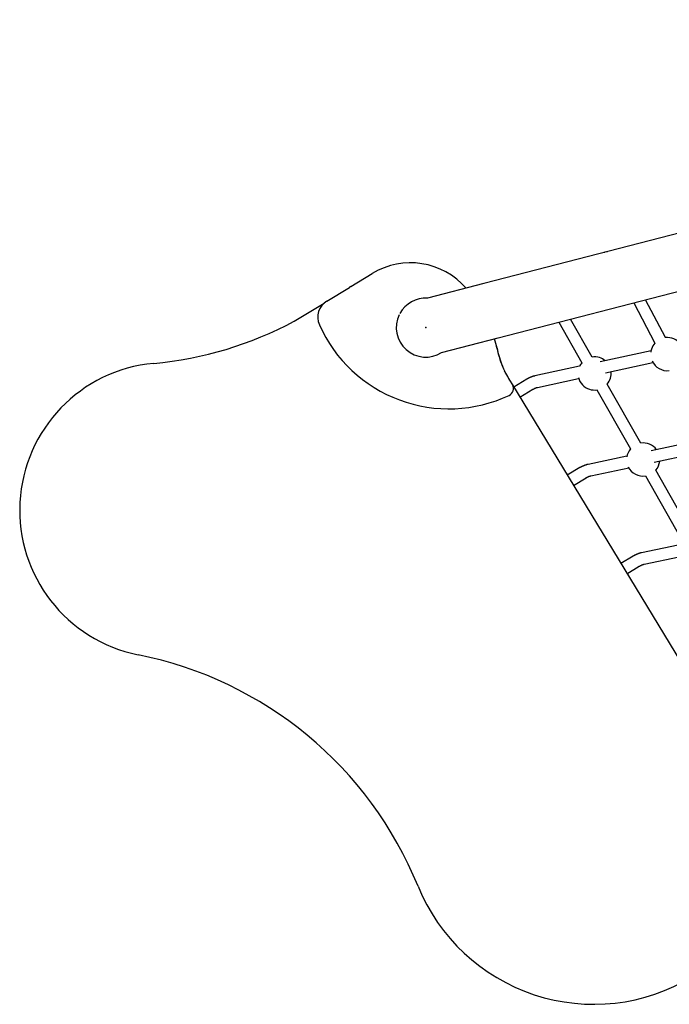
# Model space of a CAD drawing. Extents: x -3845 to 4109, y -3013 to 4665.
# Drawn here: x -1985 to -1105, y 1267 to 2602 of the extents above; entities that cross this region are included whole.
import ezdxf

# ---------------------------------------------------------------- set-up
doc = ezdxf.new("R2010")
doc.units = 0
doc.layers.add('LAYER01', color=7, linetype='Continuous')

msp = doc.modelspace()

# ---------------------------------------------------------------- linework, layer by layer
at = {"layer": 'LAYER01', "color": 7, "linetype": 'Continuous'}
for p, q in [((-1336.9, 2170.3), (333.2, 2601.9)), ((-141.6, 2557.9), (-1356, 2244)), ((-1188.4, 2287.3), (-1192.1, 2286.6)), ((-1536.4, 2240.1), (-1507.4, 2257.7)), ((-1356, 2244), (-1432.5, 2224.3)), ((-1568.9, 2220.4), (-1538.4, 2238.9)), ((-1536.4, 2240.1), (-1538.4, 2238.9)), ((-1613.2, 2193.1), (-1572.5, 2217.7)), ((-1153, 2217.8), (-1124.4, 2163.3)), ((-1110.2, 2170.8), (-1137.1, 2221.9)), ((-1254.6, 2191.5), (-1223.5, 2136.6)), ((-1209.6, 2144.4), (-1238.6, 2195.7)), ((-1413.5, 2150.5), (-1336.9, 2170.3)), ((-1129.6, 2152.9), (-1198.6, 2138)), ((-1191.1, 2123.2), (-1127, 2137.1)), ((-1226.5, 2131.9), (-1286.9, 2118.9)), ((-1321.4, 2113.1), (-1317.5, 2106.7)), ((-1298, 2114.4), (-1315.7, 2103.7)), ((-1283.6, 2103.2), (-1227.7, 2115.3)), ((-1317.5, 2106.7), (-1013.8, 1606)), ((-1307.4, 2090), (-1289.8, 2100.7)), ((-1202.9, 2099.9), (-1157.6, 2019.8)), ((-1143.6, 2027.7), (-1188.9, 2107.8)), ((-1067.7, 2030.3), (-1129.5, 2017.1)), ((-1162.2, 2010.1), (-1214.6, 1998.9)), ((-1125.3, 2001.7), (-1062.4, 2015.1)), ((-1225.9, 1994.4), (-1243.1, 1984)), ((-1211.3, 1983.3), (-1159.8, 1994.3)), ((-1074.6, 1905.6), (-1122.9, 1991)), ((-1234.8, 1970.3), (-1217.7, 1980.7)), ((-1136.9, 1983.2), (-1088.6, 1897.7)), ((-1092.9, 1889.4), (-1142.3, 1879)), ((-1153.8, 1874.4), (-1170.5, 1864.3)), ((-1139, 1863.4), (-1091.4, 1873.4)), ((-1162.2, 1850.6), (-1145.5, 1860.6))]:
    msp.add_line(p, q, dxfattribs=at)
for points in [[(-1192.1, 2286.5), (-1192.1, 2286.5), (-1192.2, 2286.5), (-1192.3, 2286.5), (-1192.4, 2286.5), (-1192.5, 2286.4), (-1192.6, 2286.4), (-1192.7, 2286.4), (-1192.8, 2286.4), (-1192.8, 2286.3), (-1192.9, 2286.3), (-1193, 2286.3), (-1193.1, 2286.2), (-1193.2, 2286.2), (-1193.3, 2286.1), (-1193.3, 2286.1), (-1193.4, 2286.1)], [(-1129.1, 2155), (-1129.7, 2152.2), (-1129.9, 2150.9)], [(-1326.7, 2122.7), (-1327.5, 2124.2), (-1328.3, 2125.8)], [(-1286.9, 2118.9), (-1287.1, 2118.8), (-1287.3, 2118.8), (-1287.5, 2118.7), (-1287.8, 2118.7), (-1288, 2118.6), (-1288.2, 2118.6), (-1288.5, 2118.5), (-1288.7, 2118.4), (-1288.9, 2118.4), (-1289.2, 2118.3), (-1289.5, 2118.2), (-1289.7, 2118.1), (-1290, 2118), (-1290.3, 2118), (-1290.5, 2117.9), (-1290.8, 2117.8), (-1291.1, 2117.7), (-1291.4, 2117.5), (-1291.7, 2117.4), (-1292, 2117.3), (-1292.3, 2117.2), (-1292.6, 2117.1), (-1293, 2116.9), (-1293.3, 2116.8), (-1293.6, 2116.7), (-1293.9, 2116.5), (-1294.2, 2116.4), (-1294.5, 2116.3), (-1294.8, 2116.1), (-1295.1, 2116), (-1295.4, 2115.8), (-1295.7, 2115.7), (-1296, 2115.5), (-1296.3, 2115.3), (-1296.6, 2115.2), (-1296.8, 2115), (-1297.1, 2114.9), (-1297.4, 2114.7), (-1297.7, 2114.5), (-1298, 2114.4)], [(-1289.8, 2100.7), (-1289.6, 2100.7), (-1289.5, 2100.8), (-1289.4, 2100.9), (-1289.2, 2101), (-1289.1, 2101), (-1289, 2101.1), (-1288.8, 2101.2), (-1288.7, 2101.3), (-1288.5, 2101.3), (-1288.4, 2101.4), (-1288.2, 2101.5), (-1288.1, 2101.6), (-1287.9, 2101.7), (-1287.8, 2101.7), (-1287.6, 2101.8), (-1287.4, 2101.9), (-1287.2, 2102), (-1287.1, 2102.1), (-1286.9, 2102.1), (-1286.7, 2102.2), (-1286.5, 2102.3), (-1286.3, 2102.4), (-1286.2, 2102.4), (-1286, 2102.5), (-1285.8, 2102.6), (-1285.6, 2102.6), (-1285.5, 2102.7), (-1285.3, 2102.7), (-1285.1, 2102.8), (-1285, 2102.9), (-1284.8, 2102.9), (-1284.7, 2102.9), (-1284.5, 2103), (-1284.4, 2103), (-1284.2, 2103.1), (-1284.1, 2103.1), (-1283.9, 2103.1), (-1283.8, 2103.2), (-1283.7, 2103.2), (-1283.5, 2103.2)], [(-1214.6, 1998.9), (-1214.8, 1998.9), (-1215.1, 1998.8), (-1215.3, 1998.8), (-1215.5, 1998.7), (-1215.7, 1998.7), (-1216, 1998.6), (-1216.2, 1998.6), (-1216.4, 1998.5), (-1216.7, 1998.4), (-1216.9, 1998.4), (-1217.2, 1998.3), (-1217.4, 1998.2), (-1217.7, 1998.1), (-1218, 1998), (-1218.3, 1997.9), (-1218.6, 1997.8), (-1218.8, 1997.7), (-1219.1, 1997.6), (-1219.4, 1997.5), (-1219.7, 1997.4), (-1220.1, 1997.3), (-1220.4, 1997.1), (-1220.7, 1997), (-1221, 1996.9), (-1221.3, 1996.8), (-1221.6, 1996.6), (-1221.9, 1996.5), (-1222.2, 1996.3), (-1222.5, 1996.2), (-1222.8, 1996), (-1223.2, 1995.9), (-1223.5, 1995.7), (-1223.8, 1995.6), (-1224.1, 1995.4), (-1224.4, 1995.2), (-1224.7, 1995.1), (-1225, 1994.9), (-1225.3, 1994.7), (-1225.6, 1994.5), (-1225.9, 1994.4)], [(-1217.7, 1980.7), (-1217.5, 1980.7), (-1217.4, 1980.8), (-1217.3, 1980.9), (-1217.1, 1981), (-1217, 1981), (-1216.9, 1981.1), (-1216.7, 1981.2), (-1216.6, 1981.3), (-1216.4, 1981.3), (-1216.3, 1981.4), (-1216.1, 1981.5), (-1216, 1981.6), (-1215.8, 1981.7), (-1215.6, 1981.7), (-1215.5, 1981.8), (-1215.3, 1981.9), (-1215.1, 1982), (-1214.9, 1982.1), (-1214.8, 1982.1), (-1214.6, 1982.2), (-1214.4, 1982.3), (-1214.2, 1982.4), (-1214, 1982.5), (-1213.8, 1982.5), (-1213.7, 1982.6), (-1213.5, 1982.7), (-1213.3, 1982.7), (-1213.1, 1982.8), (-1213, 1982.8), (-1212.8, 1982.9), (-1212.6, 1982.9), (-1212.5, 1983), (-1212.3, 1983), (-1212.2, 1983.1), (-1212, 1983.1), (-1211.9, 1983.2), (-1211.7, 1983.2), (-1211.6, 1983.2), (-1211.4, 1983.3), (-1211.3, 1983.3)], [(-1142.3, 1879), (-1142.5, 1879), (-1142.7, 1878.9), (-1142.9, 1878.9), (-1143.2, 1878.8), (-1143.4, 1878.8), (-1143.6, 1878.7), (-1143.8, 1878.7), (-1144.1, 1878.6), (-1144.3, 1878.5), (-1144.6, 1878.5), (-1144.8, 1878.4), (-1145.1, 1878.3), (-1145.4, 1878.2), (-1145.6, 1878.1), (-1145.9, 1878), (-1146.2, 1877.9), (-1146.5, 1877.8), (-1146.8, 1877.7), (-1147.1, 1877.6), (-1147.4, 1877.5), (-1147.7, 1877.4), (-1148, 1877.3), (-1148.3, 1877.1), (-1148.6, 1877), (-1148.9, 1876.9), (-1149.2, 1876.7), (-1149.5, 1876.6), (-1149.8, 1876.5), (-1150.1, 1876.3), (-1150.4, 1876.2), (-1150.6, 1876.1), (-1150.9, 1875.9), (-1151.2, 1875.8), (-1151.4, 1875.7), (-1151.6, 1875.6), (-1151.8, 1875.5), (-1152.1, 1875.4), (-1152.3, 1875.2), (-1152.4, 1875.1), (-1152.6, 1875), (-1152.8, 1874.9), (-1152.9, 1874.9), (-1153.1, 1874.8), (-1153.2, 1874.7), (-1153.4, 1874.6), (-1153.5, 1874.5), (-1153.7, 1874.4), (-1153.8, 1874.4)], [(-1145.5, 1860.6), (-1145.4, 1860.7), (-1145.3, 1860.8), (-1145.2, 1860.9), (-1145, 1861), (-1144.9, 1861), (-1144.8, 1861.1), (-1144.6, 1861.2), (-1144.5, 1861.3), (-1144.3, 1861.3), (-1144.2, 1861.4), (-1144, 1861.5), (-1143.9, 1861.6), (-1143.7, 1861.7), (-1143.5, 1861.8), (-1143.3, 1861.8), (-1143.2, 1861.9), (-1143, 1862), (-1142.8, 1862.1), (-1142.6, 1862.2), (-1142.4, 1862.2), (-1142.3, 1862.3), (-1142.1, 1862.4), (-1141.9, 1862.5), (-1141.7, 1862.5), (-1141.5, 1862.6), (-1141.4, 1862.7), (-1141.2, 1862.7), (-1141, 1862.8), (-1140.8, 1862.9), (-1140.7, 1862.9), (-1140.5, 1863), (-1140.4, 1863), (-1140.3, 1863.1), (-1140.1, 1863.1), (-1140, 1863.1), (-1139.9, 1863.2), (-1139.8, 1863.2), (-1139.7, 1863.2), (-1139.6, 1863.2), (-1139.5, 1863.3), (-1139.4, 1863.3), (-1139.3, 1863.3), (-1139.3, 1863.3), (-1139.2, 1863.3), (-1139.2, 1863.3), (-1139.1, 1863.4), (-1139, 1863.4), (-1139, 1863.4)]]:
    msp.add_lwpolyline(points, dxfattribs=at)
for centre, radius, start, end in [((-1455.5, 2172.2), 100, 41.0059, 121.2419), ((-1555.7, 2198.5), 25.6, 121.2419, 204.0621), ((-1434.8, 2184.3), 40, 86.7615, 151.2419), ((-1849.4, 2633.7), 500, 275.2675, 298.1948), ((-1434.8, 2184.3), 40, 154.1079, 302.2223), ((-1403.6, 2266.4), 192.2, 204.0621, 295.1676), ((-1472.7, 2129.2), 137, 11.5649, 16.915), ((-1472.5, 2128.9), 137, 11.5649, 17.072), ((-1107.6, 2148.4), 22.5, 138.5288, 162.926), ((-1107.6, 2148.4), 22.5, 35.8742, 96.8738), ((-1204.3, 2184.1), 137, 191.5649, 205.1725), ((-1204.1, 2183.8), 137, 191.5649, 211.1874), ((-1206.2, 2122.2), 22.5, 72.1992, 98.6447), ((-1206.2, 2122.2), 22.5, 50.0777, 72.1992), ((-1107.6, 2148.4), 22.5, 204.3868, 276.8738), ((-1785.2, 1936.7), 200, 95.2675, 258.6431), ((-1206.2, 2122.2), 22.5, 140.2997, 155.4153), ((-1206.2, 2122.2), 22.5, 320.2997, 6.6264), ((-1204.3, 2184.1), 137, 206.6184, 211.2419), ((-1206.2, 2122.2), 22.5, 194.1434, 252.1992), ((-1326.1, 2101.5), 10, 295.1676, 31.2419), ((-1206.2, 2122.2), 22.5, 252.1992, 278.6447), ((-1140.2, 2005.4), 22.5, 140.2997, 170.9477), ((-1140.2, 2005.4), 22.5, 36.2652, 98.4279), ((-1140.2, 2005.4), 22.5, 320.2997, 354.5362), ((-1140.2, 2005.4), 22.5, 205.8827, 278.4279), ((-1927, 1230.8), 520, 22.1437, 78.6431), ((-1207.2, 1523.7), 257.1, 202.1437, 301.2419)]:
    msp.add_arc(centre, radius, start, end, dxfattribs=at)
at = {"layer": 'LAYER01', "color": 7}
msp.add_point((-1434.8, 2184.3), dxfattribs=at)
msp.add_point((-1434.8, 2184.3), dxfattribs=at)

doc.saveas('drawing.dxf')
